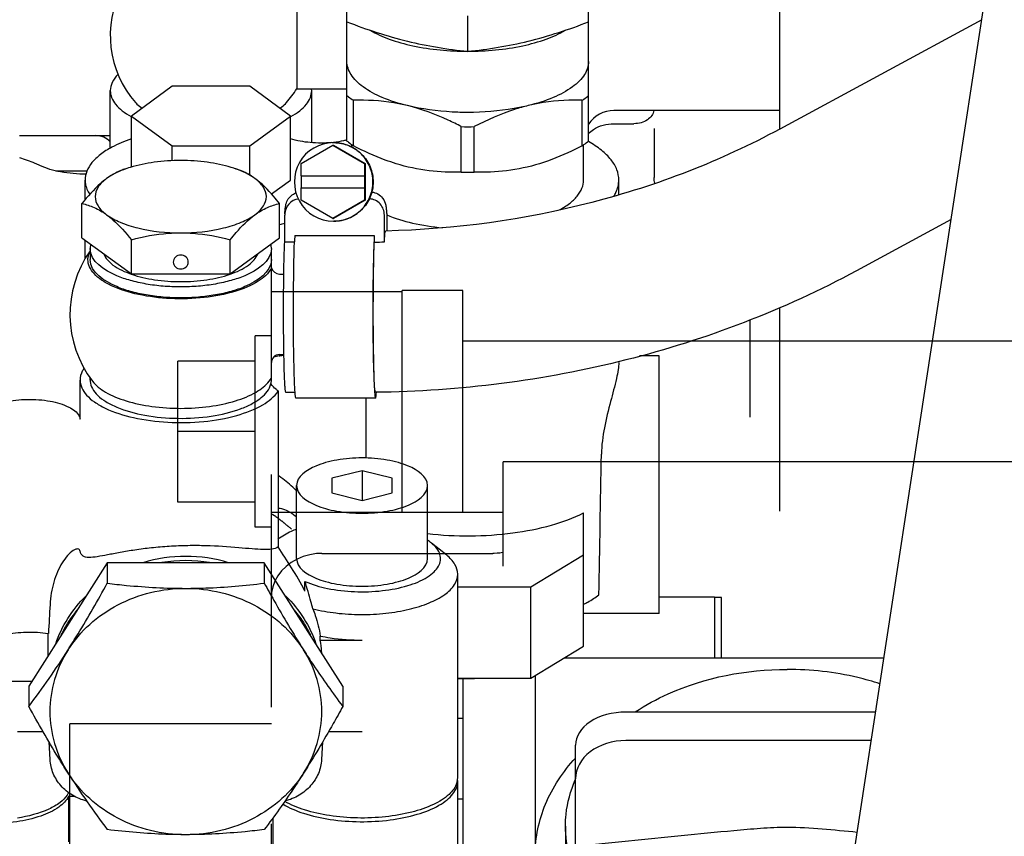
# Model space of a CAD drawing. Units: millimetres. Extents: x -3 to 808, y -12 to 563.
# Drawn here: x 445 to 464, y 272 to 288 of the extents above; entities that cross this region are included whole.
import ezdxf

# ---------------------------------------------------------------- set-up
doc = ezdxf.new("R2010")
doc.units = ezdxf.units.MM
doc.header["$LTSCALE"] = 46.255
doc.linetypes.add('PHANTOM', pattern=[0.8, 0.45, -0.05, 0.1, -0.05, 0.1, -0.05])
doc.layers.get('0').update_dxf_attribs({"linetype": 'CONTINUOUS'})
doc.layers.add('DEFAULT_3', color=7, linetype='PHANTOM')

msp = doc.modelspace()

# ---------------------------------------------------------------- linework, layer by layer
at = {"color": 7, "linetype": 'Continuous'}
for p, q in [((461.441, 271.193), (465.472, 297.481)), ((460.038, 286.005), (460.038, 292.601)), ((451.438, 285.767), (451.438, 290.008)), ((456.238, 285.767), (456.238, 290.008)), ((450.441, 288.701), (450.441, 286.806)), ((453.838, 287.549), (453.838, 288.251)), ((464.045, 288.173), (460.035, 286.005)), ((446.738, 285.626), (446.738, 286.768)), ((447.967, 286.854), (447.158, 286.262)), ((449.51, 286.854), (447.967, 286.854)), ((450.318, 286.262), (449.51, 286.854)), ((450.441, 286.806), (451.438, 286.806)), ((450.738, 285.735), (450.738, 286.768)), ((451.567, 285.673), (451.567, 286.576)), ((456.11, 285.673), (456.11, 286.576)), ((460.038, 286.375), (456.738, 286.375)), ((447.158, 285.249), (447.158, 286.262)), ((447.158, 286.262), (447.967, 285.67)), ((449.51, 285.67), (450.318, 286.262)), ((450.318, 284.993), (450.318, 286.262)), ((456.738, 286.112), (457.138, 286.112)), ((453.71, 285.15), (453.71, 286.053)), ((453.967, 285.15), (453.967, 286.053)), ((457.538, 286.016), (457.538, 285.045)), ((444.938, 285.875), (446.738, 285.875)), ((451.538, 285.643), (451.538, 285.693)), ((456.138, 284.993), (456.138, 285.693)), ((447.967, 285.67), (449.51, 285.67)), ((447.967, 285.377), (447.967, 285.67)), ((449.51, 285.089), (449.51, 285.67)), ((450.526, 285.318), (451.156, 285.682)), ((451.156, 285.682), (451.173, 285.682)), ((451.156, 285.682), (451.785, 285.318)), ((451.173, 285.682), (451.803, 285.318)), ((450.526, 285.075), (450.526, 285.318)), ((451.785, 285.318), (451.803, 285.318)), ((451.785, 285.318), (451.785, 285.075)), ((451.803, 285.318), (451.803, 284.591)), ((445.655, 285.175), (446.279, 285.175)), ((446.238, 284.602), (446.238, 284.993)), ((449.94, 284.716), (450.318, 284.993)), ((450.526, 285.075), (451.797, 285.075)), ((450.538, 284.835), (450.538, 285.075)), ((451.797, 284.835), (451.797, 285.075)), ((456.838, 284.698), (456.838, 284.993)), ((457.542, 284.985), (457.538, 285.045)), ((457.554, 284.932), (457.542, 284.985)), ((450.526, 284.835), (451.797, 284.835)), ((450.526, 284.591), (450.526, 284.835)), ((451.785, 284.835), (451.785, 284.591)), ((446.175, 283.847), (446.175, 284.525)), ((450.101, 283.847), (450.101, 284.525)), ((451.156, 284.227), (450.526, 284.591)), ((451.785, 284.591), (451.156, 284.227)), ((451.803, 284.591), (451.173, 284.227)), ((451.785, 284.591), (451.803, 284.591)), ((450.204, 284.32), (450.203, 284.295)), ((452.228, 284.32), (452.229, 284.295)), ((450.203, 283.76), (450.203, 284.295)), ((451.156, 284.227), (451.173, 284.227)), ((452.182, 283.763), (452.182, 284.295)), ((452.229, 284.295), (452.229, 283.981)), ((463.437, 284.206), (461.557, 283.19)), ((452.201, 283.973), (452.206, 283.98)), ((446.175, 283.847), (447.157, 283.129)), ((446.238, 283.429), (446.238, 283.801)), ((447.157, 283.129), (447.157, 283.807)), ((449.12, 283.129), (450.101, 283.847)), ((449.12, 283.129), (449.12, 283.807)), ((450.397, 283.76), (450.203, 283.76)), ((450.396, 283.75), (450.397, 283.762)), ((450.403, 283.893), (451.982, 283.893)), ((451.982, 283.893), (451.982, 283.761)), ((446.338, 283.63), (446.338, 283.412)), ((449.938, 281.02), (449.938, 283.581)), ((447.157, 283.129), (449.12, 283.129)), ((450.098, 283.125), (450.185, 283.125)), ((460.038, 278.417), (460.038, 282.463)), ((459.438, 282.218), (459.438, 280.279)), ((450.092, 281.499), (450.103, 281.5)), ((450.098, 281.525), (450.187, 281.525)), ((457.638, 281.499), (457.251, 281.499)), ((457.638, 276.384), (457.638, 281.499)), ((446.138, 280.294), (446.138, 281.02)), ((446.338, 281.02), (446.338, 281.064)), ((449.894, 280.999), (449.938, 281.06)), ((450.072, 280.803), (450.072, 277.705)), ((450.409, 280.775), (450.226, 280.775)), ((452.006, 280.659), (450.426, 280.659)), ((451.822, 279.471), (451.822, 280.659)), ((452.023, 280.77), (452.024, 280.772)), ((446.142, 280.24), (446.138, 280.295)), ((451.738, 279.216), (451.138, 279.069)), ((451.138, 279.069), (451.138, 278.776)), ((452.338, 279.069), (451.738, 279.216)), ((451.738, 279.216), (451.738, 278.63)), ((452.338, 278.776), (452.338, 279.069)), ((450.438, 277.473), (450.438, 278.923)), ((453.038, 277.473), (453.038, 278.923)), ((451.138, 278.776), (451.738, 278.63)), ((451.738, 278.63), (452.338, 278.776)), ((456.138, 275.732), (456.138, 278.379)), ((453.419, 277.539), (453.118, 277.78)), ((455.088, 276.911), (456.138, 277.545)), ((446.679, 277.389), (445.121, 274.942)), ((449.797, 277.389), (446.679, 277.389)), ((446.679, 277.389), (446.679, 276.984)), ((449.797, 277.389), (449.797, 276.984)), ((451.356, 274.942), (449.797, 277.389)), ((453.638, 273.122), (453.638, 277.165)), ((450.605, 276.828), (450.605, 277.02)), ((453.638, 276.911), (455.088, 276.911)), ((455.088, 275.098), (455.088, 276.911)), ((457.638, 276.711), (458.738, 276.711)), ((458.738, 276.711), (458.738, 275.495)), ((458.878, 276.698), (458.738, 276.698)), ((458.878, 275.495), (458.878, 276.698)), ((457.638, 276.384), (456.138, 276.384)), ((445.508, 275.551), (445.508, 275.985)), ((450.909, 275.854), (450.909, 275.935)), ((450.909, 275.854), (451.738, 275.854)), ((455.088, 275.098), (456.138, 275.732)), ((450.935, 275.62), (450.936, 275.602)), ((462.101, 275.495), (455.745, 275.495)), ((455.178, 275.153), (455.178, 253.456)), ((442.838, 275.038), (445.182, 275.038)), ((445.121, 274.942), (445.121, 274.537)), ((451.356, 274.942), (451.356, 274.537)), ((453.638, 275.098), (455.088, 275.098)), ((453.638, 275.091), (453.838, 275.091)), ((453.738, 275.091), (453.738, 252.895)), ((461.937, 274.423), (456.978, 274.423)), ((453.738, 274.295), (453.638, 274.295)), ((444.895, 274.041), (445.399, 274.041)), ((451.077, 274.041), (451.738, 274.041)), ((445.542, 273.481), (445.522, 273.831)), ((450.955, 273.831), (450.935, 273.481)), ((455.978, 271.752), (455.978, 273.767)), ((461.85, 273.857), (456.978, 273.857)), ((453.638, 265.092), (453.638, 273.05)), ((445.91, 272.754), (446.026, 272.754)), ((445.91, 272.754), (445.91, 271.848)), ((453.738, 272.695), (453.638, 272.695)), ((449.972, 268.404), (449.972, 272.326)), ((455.778, 272.16), (455.778, 271.595))]:
    msp.add_line(p, q, dxfattribs=at)
for centre, radius, start, end in [((448.738, 287.856), 2, 151.8653, 221.4546), ((448.735, 287.858), 2.004, 318.5541, 328.323), ((450.379, 286.768), 0.359, 0.0051, 6.0196), ((456.738, 285.775), 0.6, 90, 146.7302), ((447.922, 287.652), 1.596, 241.151, 241.3044), ((449.554, 287.653), 1.598, 298.6632, 298.8254), ((453.838, 292.435), 6.383, 268.844, 271.156), ((446.447, 285.475), 0.4, 43.0972, 89.5048), ((451.173, 284.955), 0.78, 90.0047, 150.5842), ((450.932, 287.931), 2.204, 275.4261, 276.2809), ((450.934, 287.907), 2.18, 276.2822, 276.4358), ((451.173, 284.959), 0.775, 89.5723, 90), ((451.033, 287.371), 1.635, 284.1605, 284.3725), ((455.09, 283.716), 2.339, 60.6852, 60.8385), ((451.174, 284.955), 0.78, 150.5797, 209.4203), ((453.838, 291.532), 6.383, 268.8441, 271.1559), ((451.173, 284.954), 0.78, 209.4158, 269.9953), ((449.111, 287.714), 3.74, 285.3891, 287.0238), ((451.173, 284.95), 0.775, 270, 270.4277), ((459.6, 283.397), 9.21, 176.9122, 177.7281), ((451.753, 316.934), 33.174, 270.3956, 270.7409), ((448.138, 282.325), 2.2, 144.9966, 217.0553), ((446.661, 283.63), 0.322, 175.8981, 179.9973), ((446.665, 283.629), 0.327, 170.7856, 175.8881), ((446.679, 283.627), 0.341, 164.7315, 170.7632), ((449.598, 283.627), 0.341, 9.2368, 15.2685), ((449.611, 283.629), 0.327, 4.1075, 9.2144), ((449.616, 283.63), 0.322, 0.0026, 4.0975), ((450.098, 283.285), 0.16, 192.8571, 270), ((447.815, 285.025), 2.013, 250.8564, 251.0259), ((448.462, 285.025), 2.013, 288.9741, 289.1436), ((450.098, 281.365), 0.16, 90, 180), ((450.391, 279.631), 1.891, 99.118, 102.4021), ((448.897, 288.915), 7.512, 279.2353, 279.8969), ((446.661, 281.02), 0.322, 180.0058, 184.8001), ((445.917, 280.198), 0.23, 23.7495, 27.954), ((449.365, 278.063), 1.273, 55.2208, 56.3041), ((448.238, 274.55), 2.966, 73.324, 106.676), ((448.238, 274.442), 2.99, 80.8902, 99.1098), ((447.957, 274.897), 2.439, 140.4271, 148.3223), ((448.52, 274.897), 2.439, 31.6777, 39.5729), ((447.892, 274.938), 2.362, 148.3404, 154.6449), ((448.585, 274.938), 2.362, 25.3551, 31.6596), ((448.711, 275.491), 2.227, 3.3148, 9.3864), ((431.397, 284.905), 17.2, 322.9282, 327.4793), ((453.839, 280.267), 5.176, 269.9961, 272.9465), ((460.403, 282.458), 17.2, 212.5207, 217.0718), ((453.27, 273.127), 0.369, 342.5619, 348.1237), ((453.289, 273.123), 0.349, 348.1282, 355.4222), ((453.296, 273.05), 0.342, 0.0156, 7.6815), ((453.298, 273.122), 0.34, 355.4507, 359.995)]:
    msp.add_arc(centre, radius, start, end, dxfattribs=at)
for centre, major_axis, ratio, start_param, end_param in [((453.838, 323.517), (0, 94.268), 0.031824, -2.0899, -2.056089), ((445.145, 269.298), (1, 17.299), 0.001408, 1.137634, 1.173984), ((456.978, 273.767), (1, 0), 0.656599, 1.570796, 3.141593), ((456.978, 273.1), (1, 0), 0.757614, 1.570796, 3.141593)]:
    msp.add_ellipse(centre, major_axis=major_axis, ratio=ratio, start_param=start_param, end_param=end_param, dxfattribs=at)
for points, knots in [([(451.438, 288.135), (451.83, 287.984), (452.616, 287.723), (453.435, 287.591), (453.838, 287.549)], [0, 0, 0, 0, 0.508608, 1, 1, 1, 1]), ([(453.838, 287.549), (454.242, 287.591), (455.06, 287.723), (455.846, 287.984), (456.238, 288.135)], [0, 0, 0, 0, 0.491392, 1, 1, 1, 1]), ([(451.896, 287.968), (452.017, 287.898), (452.296, 287.775), (452.941, 287.598), (453.471, 287.55), (453.836, 287.55)], [0, 0, 0, 0, 0.210141, 0.453393, 1, 1, 1, 1]), ([(453.841, 287.55), (454.206, 287.55), (454.736, 287.598), (455.38, 287.775), (455.659, 287.898), (455.78, 287.968)], [0, 0, 0, 0, 0.546607, 0.789859, 1, 1, 1, 1]), ([(452.638, 286.471), (452.469, 286.512), (452.163, 286.608), (451.822, 286.785), (451.622, 286.953), (451.49, 287.111), (451.438, 287.258), (451.438, 287.35)], [0, 0, 0, 0, 0.331364, 0.607488, 0.723449, 0.825637, 1, 1, 1, 1]), ([(456.238, 287.35), (456.238, 287.258), (456.187, 287.111), (456.054, 286.953), (455.854, 286.785), (455.513, 286.608), (455.208, 286.512), (455.038, 286.471)], [0, 0, 0, 0, 0.174363, 0.276551, 0.392512, 0.668636, 1, 1, 1, 1]), ([(446.89, 287.091), (446.845, 287.045), (446.769, 286.947), (446.738, 286.824), (446.738, 286.768)], [0, 0, 0, 0, 0.53536, 1, 1, 1, 1]), ([(446.738, 286.768), (446.738, 286.721), (446.759, 286.622), (446.844, 286.485), (446.979, 286.359), (447.09, 286.288), (447.151, 286.254)], [0, 0, 0, 0, 0.203448, 0.429404, 0.692775, 1, 1, 1, 1]), ([(450.325, 286.253), (450.386, 286.287), (450.498, 286.358), (450.632, 286.485), (450.718, 286.622), (450.738, 286.721), (450.738, 286.768)], [0, 0, 0, 0, 0.307252, 0.570642, 0.796589, 1, 1, 1, 1]), ([(451.438, 286.67), (451.448, 286.662), (451.49, 286.628), (451.533, 286.598), (451.567, 286.576)], [0, 0, 0, 0, 0.241775, 1, 1, 1, 1]), ([(456.11, 286.576), (456.121, 286.583), (456.165, 286.613), (456.208, 286.645), (456.238, 286.67)], [0, 0, 0, 0, 0.258339, 1, 1, 1, 1]), ([(447.239, 286.532), (447.248, 286.521), (447.288, 286.479), (447.334, 286.443), (447.371, 286.417)], [0, 0, 0, 0, 0.233469, 1, 1, 1, 1]), ([(450.106, 286.417), (450.119, 286.426), (450.166, 286.461), (450.209, 286.5), (450.237, 286.532)], [0, 0, 0, 0, 0.267302, 1, 1, 1, 1]), ([(452.638, 286.471), (452.549, 286.493), (452.196, 286.565), (451.834, 286.584), (451.567, 286.576)], [0, 0, 0, 0, 0.256477, 1, 1, 1, 1]), ([(453.838, 286.335), (453.734, 286.335), (453.331, 286.346), (452.928, 286.4), (452.638, 286.471)], [0, 0, 0, 0, 0.25917, 1, 1, 1, 1]), ([(453.71, 286.053), (453.623, 286.098), (453.279, 286.268), (452.916, 286.403), (452.638, 286.471)], [0, 0, 0, 0, 0.255394, 1, 1, 1, 1]), ([(455.038, 286.471), (454.945, 286.448), (454.55, 286.367), (454.146, 286.335), (453.838, 286.335)], [0, 0, 0, 0, 0.237837, 1, 1, 1, 1]), ([(455.038, 286.471), (454.947, 286.449), (454.578, 286.344), (454.224, 286.187), (453.967, 286.053)], [0, 0, 0, 0, 0.244502, 1, 1, 1, 1]), ([(456.11, 286.576), (456.022, 286.578), (455.662, 286.581), (455.302, 286.535), (455.038, 286.471)], [0, 0, 0, 0, 0.244708, 1, 1, 1, 1]), ([(457.536, 286.375), (457.53, 286.339), (457.498, 286.264), (457.405, 286.179), (457.28, 286.125), (457.186, 286.112), (457.138, 286.112)], [0, 0, 0, 0, 0.216128, 0.455258, 0.719755, 1, 1, 1, 1]), ([(456.237, 285.911), (456.265, 285.943), (456.405, 286.063), (456.597, 286.112), (456.738, 286.112)], [0, 0, 0, 0, 0.23133, 1, 1, 1, 1]), ([(460.035, 286.005), (458.859, 285.369), (456.298, 284.383), (453.583, 284.012), (452.206, 283.98)], [0, 0, 0, 0, 0.492453, 1, 1, 1, 1]), ([(447.157, 285.811), (447.088, 285.788), (446.956, 285.737), (446.748, 285.638), (446.548, 285.512), (446.375, 285.353), (446.265, 285.179), (446.238, 285.052), (446.238, 284.993)], [0, 0, 0, 0, 0.1684, 0.324106, 0.532357, 0.710597, 0.863083, 1, 1, 1, 1]), ([(451.14, 285.737), (450.997, 285.724), (450.719, 285.723), (450.444, 285.772), (450.317, 285.812)], [0, 0, 0, 0, 0.519272, 1, 1, 1, 1]), ([(451.433, 285.787), (451.413, 285.782), (451.329, 285.762), (451.244, 285.749), (451.179, 285.741)], [0, 0, 0, 0, 0.240862, 1, 1, 1, 1]), ([(451.179, 285.735), (451.28, 285.735), (451.485, 285.694), (451.745, 285.521), (451.918, 285.261), (451.979, 284.955), (451.918, 284.648), (451.745, 284.389), (451.485, 284.215), (451.28, 284.175), (451.179, 284.175)], [0, 0, 0, 0, 0.124975, 0.249965, 0.374976, 0.5, 0.625024, 0.750035, 0.875025, 1, 1, 1, 1]), ([(451.179, 284.175), (451.28, 284.175), (451.484, 284.217), (451.741, 284.391), (451.913, 284.65), (451.973, 284.955), (451.913, 285.26), (451.741, 285.518), (451.484, 285.692), (451.28, 285.734), (451.179, 285.735)], [0, 0, 0, 0, 0.124977, 0.249967, 0.374976, 0.5, 0.625024, 0.750033, 0.875023, 1, 1, 1, 1]), ([(451.438, 285.767), (451.448, 285.759), (451.49, 285.726), (451.533, 285.695), (451.567, 285.673)], [0, 0, 0, 0, 0.241775, 1, 1, 1, 1]), ([(456.11, 285.673), (456.121, 285.681), (456.165, 285.71), (456.208, 285.742), (456.238, 285.767)], [0, 0, 0, 0, 0.258339, 1, 1, 1, 1]), ([(456.838, 284.993), (456.838, 285.062), (456.809, 285.209), (456.684, 285.412), (456.488, 285.599), (456.326, 285.705), (456.235, 285.756)], [0, 0, 0, 0, 0.204269, 0.430571, 0.693644, 1, 1, 1, 1]), ([(452.415, 285.316), (452.343, 285.339), (452.052, 285.437), (451.772, 285.566), (451.567, 285.673)], [0, 0, 0, 0, 0.245916, 1, 1, 1, 1]), ([(456.11, 285.673), (456.04, 285.637), (455.766, 285.5), (455.48, 285.384), (455.262, 285.316)], [0, 0, 0, 0, 0.253951, 1, 1, 1, 1]), ([(445.337, 285.281), (445.307, 285.296), (445.177, 285.354), (445.044, 285.401), (444.94, 285.433)], [0, 0, 0, 0, 0.236262, 1, 1, 1, 1]), ([(448.138, 285.381), (447.962, 285.381), (447.624, 285.36), (447.291, 285.291), (447.136, 285.243)], [0, 0, 0, 0, 0.520789, 1, 1, 1, 1]), ([(449.141, 285.243), (448.986, 285.291), (448.653, 285.36), (448.314, 285.381), (448.138, 285.381)], [0, 0, 0, 0, 0.479211, 1, 1, 1, 1]), ([(453.71, 285.15), (453.496, 285.143), (453.057, 285.158), (452.628, 285.251), (452.415, 285.316)], [0, 0, 0, 0, 0.490171, 1, 1, 1, 1]), ([(455.262, 285.316), (455.049, 285.251), (454.619, 285.158), (454.181, 285.143), (453.967, 285.15)], [0, 0, 0, 0, 0.509829, 1, 1, 1, 1]), ([(446.258, 285.11), (446.089, 285.109), (445.774, 285.134), (445.468, 285.219), (445.337, 285.281)], [0, 0, 0, 0, 0.537936, 1, 1, 1, 1]), ([(447.136, 285.243), (447.09, 285.229), (446.926, 285.173), (446.767, 285.096), (446.666, 285.022)], [0, 0, 0, 0, 0.27897, 1, 1, 1, 1]), ([(447.042, 285.214), (447.011, 285.205), (446.878, 285.158), (446.754, 285.086), (446.666, 285.022)], [0, 0, 0, 0, 0.232784, 1, 1, 1, 1]), ([(449.611, 285.022), (449.58, 285.045), (449.433, 285.139), (449.27, 285.203), (449.141, 285.243)], [0, 0, 0, 0, 0.220807, 1, 1, 1, 1]), ([(449.611, 285.022), (449.58, 285.045), (449.463, 285.124), (449.333, 285.184), (449.234, 285.214)], [0, 0, 0, 0, 0.270163, 1, 1, 1, 1]), ([(446.666, 285.022), (446.623, 284.991), (446.442, 284.843), (446.287, 284.666), (446.175, 284.525)], [0, 0, 0, 0, 0.228665, 1, 1, 1, 1]), ([(446.238, 284.993), (446.238, 284.969), (446.246, 284.87), (446.288, 284.774), (446.329, 284.711)], [0, 0, 0, 0, 0.239478, 1, 1, 1, 1]), ([(446.666, 285.022), (446.601, 284.974), (446.49, 284.874), (446.415, 284.663), (446.49, 284.452), (446.601, 284.351), (446.666, 284.304)], [0, 0, 0, 0, 0.277358, 0.5, 0.722642, 1, 1, 1, 1]), ([(450.101, 284.525), (450.062, 284.574), (449.914, 284.754), (449.748, 284.922), (449.611, 285.022)], [0, 0, 0, 0, 0.269761, 1, 1, 1, 1]), ([(449.611, 284.304), (449.676, 284.351), (449.786, 284.452), (449.861, 284.663), (449.786, 284.874), (449.676, 284.974), (449.611, 285.022)], [0, 0, 0, 0, 0.277358, 0.5, 0.722642, 1, 1, 1, 1]), ([(455.643, 284.391), (455.717, 284.43), (455.85, 284.513), (456.011, 284.66), (456.114, 284.821), (456.138, 284.938), (456.138, 284.993)], [0, 0, 0, 0, 0.30849, 0.57234, 0.797795, 1, 1, 1, 1]), ([(456.737, 284.666), (456.753, 284.692), (456.809, 284.793), (456.838, 284.909), (456.838, 284.993)], [0, 0, 0, 0, 0.266386, 1, 1, 1, 1]), ([(450.204, 284.32), (450.206, 284.349), (450.21, 284.404), (450.222, 284.496), (450.261, 284.63), (450.355, 284.712), (450.425, 284.737)], [0, 0, 0, 0, 0.1781, 0.327991, 0.558974, 1, 1, 1, 1]), ([(451.931, 284.754), (451.974, 284.75), (452.057, 284.724), (452.162, 284.633), (452.208, 284.519), (452.221, 284.41), (452.226, 284.351), (452.228, 284.32)], [0, 0, 0, 0, 0.221969, 0.435178, 0.695547, 0.835649, 1, 1, 1, 1]), ([(446.175, 284.525), (446.258, 284.508), (446.432, 284.453), (446.589, 284.36), (446.666, 284.304)], [0, 0, 0, 0, 0.47015, 1, 1, 1, 1]), ([(449.611, 284.304), (449.688, 284.36), (449.844, 284.453), (450.018, 284.508), (450.101, 284.525)], [0, 0, 0, 0, 0.529851, 1, 1, 1, 1]), ([(450.473, 284.615), (450.403, 284.607), (450.264, 284.533), (450.209, 284.39), (450.204, 284.32)], [0, 0, 0, 0, 0.498698, 1, 1, 1, 1]), ([(452.182, 284.295), (452.182, 284.374), (452.137, 284.501), (452.005, 284.598), (451.923, 284.616), (451.882, 284.616)], [0, 0, 0, 0, 0.496251, 0.748221, 1, 1, 1, 1]), ([(446.666, 284.304), (446.709, 284.272), (446.89, 284.125), (447.045, 283.948), (447.157, 283.807)], [0, 0, 0, 0, 0.228665, 1, 1, 1, 1]), ([(446.666, 284.304), (446.749, 284.243), (446.952, 284.137), (447.441, 283.985), (447.853, 283.944), (448.138, 283.944)], [0, 0, 0, 0, 0.201062, 0.442349, 1, 1, 1, 1]), ([(448.138, 283.944), (448.423, 283.944), (448.835, 283.985), (449.325, 284.137), (449.528, 284.243), (449.611, 284.304)], [0, 0, 0, 0, 0.557651, 0.798938, 1, 1, 1, 1]), ([(449.12, 283.807), (449.159, 283.856), (449.307, 284.035), (449.473, 284.203), (449.611, 284.304)], [0, 0, 0, 0, 0.269761, 1, 1, 1, 1]), ([(452.229, 284.299), (452.394, 284.23), (452.76, 284.121), (453.137, 284.063), (453.337, 284.044)], [0, 0, 0, 0, 0.470575, 1, 1, 1, 1]), ([(447.157, 283.807), (447.397, 283.87), (447.724, 283.932), (448.055, 283.944), (448.138, 283.944)], [0, 0, 0, 0, 0.74916, 1, 1, 1, 1]), ([(448.138, 283.944), (448.221, 283.944), (448.552, 283.932), (448.88, 283.87), (449.12, 283.807)], [0, 0, 0, 0, 0.25084, 1, 1, 1, 1]), ([(452.182, 283.763), (452.185, 283.81), (452.19, 283.88), (452.194, 283.951), (452.201, 283.973)], [0, 0, 0, 0, 0.66865, 1, 1, 1, 1]), ([(450.226, 280.775), (450.224, 280.775), (450.221, 280.785), (450.218, 280.799), (450.214, 280.826), (450.211, 280.863), (450.207, 280.91), (450.203, 280.992), (450.197, 281.117), (450.192, 281.291), (450.187, 281.494), (450.184, 281.72), (450.18, 282.051), (450.179, 282.476), (450.182, 282.965), (450.189, 283.392), (450.197, 283.65), (450.203, 283.76)], [0, 0, 0, 0, 0.002198, 0.007707, 0.016687, 0.029116, 0.044919, 0.063999, 0.111464, 0.170256, 0.238813, 0.315307, 0.397698, 0.571276, 0.741141, 0.889281, 1, 1, 1, 1]), ([(450.409, 280.769), (450.403, 280.842), (450.395, 281.019), (450.382, 281.474), (450.375, 282.157), (450.378, 282.973), (450.387, 283.512), (450.396, 283.75)], [0, 0, 0, 0, 0.072961, 0.178969, 0.458271, 0.760015, 1, 1, 1, 1]), ([(451.982, 283.893), (451.97, 283.667), (451.959, 283.126), (451.953, 282.281), (451.96, 281.545), (451.973, 281.045), (451.982, 280.849), (451.988, 280.77)], [0, 0, 0, 0, 0.216821, 0.519723, 0.811899, 0.923784, 1, 1, 1, 1]), ([(452.006, 280.776), (452.003, 280.776), (452, 280.786), (451.997, 280.8), (451.994, 280.828), (451.99, 280.864), (451.987, 280.911), (451.982, 280.993), (451.977, 281.117), (451.971, 281.291), (451.966, 281.494), (451.963, 281.721), (451.959, 282.052), (451.958, 282.476), (451.961, 282.966), (451.969, 283.393), (451.977, 283.651), (451.982, 283.761)], [0, 0, 0, 0, 0.002187, 0.007683, 0.01665, 0.029066, 0.044856, 0.063923, 0.111364, 0.170134, 0.238673, 0.315152, 0.397531, 0.571103, 0.740989, 0.889185, 1, 1, 1, 1]), ([(446.294, 283.412), (446.294, 283.426), (446.298, 283.485), (446.318, 283.542), (446.338, 283.581)], [0, 0, 0, 0, 0.242871, 1, 1, 1, 1]), ([(448.138, 282.869), (448.021, 282.869), (447.79, 282.879), (447.456, 282.92), (447.144, 282.991), (446.73, 283.127), (446.338, 283.379), (446.338, 283.63)], [0, 0, 0, 0, 0.171215, 0.337046, 0.49246, 0.633098, 1, 1, 1, 1]), ([(449.938, 283.63), (449.938, 283.379), (449.547, 283.127), (449.133, 282.991), (448.82, 282.92), (448.486, 282.879), (448.255, 282.869), (448.138, 282.869)], [0, 0, 0, 0, 0.366902, 0.50754, 0.662954, 0.828785, 1, 1, 1, 1]), ([(449.938, 283.243), (449.881, 283.134), (449.646, 282.935), (449.182, 282.751), (448.59, 282.64), (447.944, 282.621), (447.322, 282.696), (446.859, 282.835), (446.57, 282.994), (446.417, 283.12), (446.319, 283.26), (446.294, 283.364), (446.294, 283.412)], [0, 0, 0, 0, 0.08998, 0.213643, 0.364322, 0.527227, 0.684835, 0.820761, 0.877003, 0.924667, 0.964708, 1, 1, 1, 1]), ([(448.138, 282.651), (448.021, 282.651), (447.79, 282.661), (447.456, 282.703), (447.144, 282.773), (446.73, 282.91), (446.338, 283.161), (446.338, 283.412)], [0, 0, 0, 0, 0.171215, 0.337046, 0.49246, 0.633098, 1, 1, 1, 1]), ([(446.607, 283.529), (446.64, 283.438), (446.814, 283.261), (447.027, 283.168), (447.155, 283.124)], [0, 0, 0, 0, 0.417974, 1, 1, 1, 1]), ([(448.138, 283.5), (448.101, 283.5), (448.024, 283.475), (447.988, 283.4), (447.988, 283.364)], [0, 0, 0, 0, 0.517358, 1, 1, 1, 1]), ([(447.988, 283.364), (447.988, 283.329), (448.024, 283.254), (448.101, 283.228), (448.138, 283.228)], [0, 0, 0, 0, 0.482642, 1, 1, 1, 1]), ([(448.288, 283.364), (448.288, 283.4), (448.253, 283.475), (448.176, 283.5), (448.138, 283.5)], [0, 0, 0, 0, 0.482642, 1, 1, 1, 1]), ([(449.938, 283.412), (449.938, 283.161), (449.547, 282.91), (449.133, 282.773), (448.82, 282.703), (448.486, 282.661), (448.255, 282.651), (448.138, 282.651)], [0, 0, 0, 0, 0.366902, 0.507541, 0.662954, 0.828786, 1, 1, 1, 1]), ([(448.138, 283.228), (448.176, 283.228), (448.253, 283.254), (448.288, 283.329), (448.288, 283.364)], [0, 0, 0, 0, 0.517358, 1, 1, 1, 1]), ([(449.122, 283.124), (449.25, 283.168), (449.463, 283.261), (449.636, 283.438), (449.67, 283.529)], [0, 0, 0, 0, 0.582026, 1, 1, 1, 1]), ([(461.557, 283.19), (460.118, 282.412), (456.992, 281.216), (453.677, 280.794), (452.006, 280.776)], [0, 0, 0, 0, 0.494658, 1, 1, 1, 1]), ([(447.16, 283.122), (447.309, 283.07), (447.634, 282.998), (447.965, 282.975), (448.138, 282.975)], [0, 0, 0, 0, 0.475549, 1, 1, 1, 1]), ([(448.138, 282.975), (448.312, 282.975), (448.643, 282.998), (448.968, 283.07), (449.117, 283.122)], [0, 0, 0, 0, 0.524451, 1, 1, 1, 1]), ([(446.217, 281.254), (446.204, 281.235), (446.161, 281.164), (446.138, 281.08), (446.138, 281.02)], [0, 0, 0, 0, 0.268633, 1, 1, 1, 1]), ([(456.838, 281.368), (456.838, 281.321), (456.826, 281.214), (456.773, 280.956), (456.667, 280.574), (456.542, 280.077), (456.495, 279.722), (456.492, 279.545)], [0, 0, 0, 0, 0.075069, 0.174015, 0.425244, 0.714061, 1, 1, 1, 1]), ([(446.138, 281.02), (446.138, 280.968), (446.164, 280.857), (446.268, 280.707), (446.43, 280.572), (446.735, 280.4), (447.226, 280.249), (447.888, 280.164), (448.581, 280.177), (449.222, 280.29), (449.733, 280.481), (449.999, 280.687), (450.072, 280.803)], [0, 0, 0, 0, 0.035085, 0.074781, 0.12191, 0.177445, 0.31166, 0.467716, 0.629917, 0.781272, 0.907136, 1, 1, 1, 1]), ([(446.382, 281), (446.45, 280.909), (446.666, 280.748), (447.073, 280.586), (447.58, 280.481), (448.138, 280.445), (448.697, 280.481), (449.203, 280.586), (449.611, 280.748), (449.826, 280.909), (449.895, 281)], [0, 0, 0, 0, 0.090241, 0.207936, 0.347893, 0.500003, 0.652112, 0.792068, 0.909761, 1, 1, 1, 1]), ([(446.339, 280.993), (446.344, 280.943), (446.378, 280.839), (446.491, 280.702), (446.659, 280.579), (446.967, 280.427), (447.448, 280.299), (448.082, 280.242), (448.724, 280.283), (449.22, 280.397), (449.548, 280.54), (449.774, 280.682), (449.903, 280.835), (449.929, 280.943)], [0, 0, 0, 0, 0.036349, 0.078493, 0.128975, 0.188387, 0.330472, 0.492247, 0.655666, 0.802305, 0.864711, 0.918297, 1, 1, 1, 1]), ([(450.072, 280.803), (450.057, 280.814), (450.006, 280.856), (449.959, 280.904), (449.929, 280.943)], [0, 0, 0, 0, 0.267764, 1, 1, 1, 1]), ([(444.645, 280.579), (444.79, 280.615), (445.092, 280.649), (445.527, 280.618), (445.884, 280.519), (446.078, 280.385), (446.12, 280.306)], [0, 0, 0, 0, 0.286585, 0.579368, 0.827768, 1, 1, 1, 1]), ([(450.426, 280.659), (450.424, 280.659), (450.42, 280.672), (450.416, 280.69), (450.412, 280.726), (450.41, 280.753), (450.409, 280.769)], [0, 0, 0, 0, 0.073673, 0.262953, 0.572253, 1, 1, 1, 1]), ([(451.988, 280.77), (451.989, 280.754), (451.992, 280.727), (451.996, 280.69), (452, 280.672), (452.003, 280.659), (452.006, 280.659)], [0, 0, 0, 0, 0.427786, 0.737126, 0.926415, 1, 1, 1, 1]), ([(452.006, 280.659), (452.008, 280.659), (452.012, 280.672), (452.016, 280.69), (452.02, 280.727), (452.022, 280.754), (452.023, 280.77)], [0, 0, 0, 0, 0.073585, 0.262874, 0.572213, 1, 1, 1, 1]), ([(453.038, 278.923), (453.038, 279.104), (452.756, 279.286), (452.456, 279.384), (452.148, 279.454), (451.738, 279.485), (451.329, 279.454), (451.02, 279.384), (450.721, 279.286), (450.438, 279.104), (450.438, 278.923)], [0, 0, 0, 0, 0.183508, 0.253849, 0.33158, 0.5, 0.66842, 0.746151, 0.816492, 1, 1, 1, 1]), ([(450.441, 278.809), (450.416, 278.837), (450.307, 278.946), (450.187, 279.043), (450.092, 279.109)], [0, 0, 0, 0, 0.245753, 1, 1, 1, 1]), ([(450.438, 278.923), (450.438, 278.741), (450.721, 278.56), (451.02, 278.461), (451.329, 278.392), (451.738, 278.361), (452.148, 278.392), (452.456, 278.461), (452.756, 278.56), (453.038, 278.741), (453.038, 278.923)], [0, 0, 0, 0, 0.183508, 0.253849, 0.33158, 0.5, 0.66842, 0.746151, 0.816492, 1, 1, 1, 1]), ([(450.071, 278.477), (450.1, 278.475), (450.236, 278.449), (450.357, 278.37), (450.439, 278.298)], [0, 0, 0, 0, 0.209943, 1, 1, 1, 1]), ([(453.038, 277.971), (453.319, 277.938), (453.885, 277.908), (454.713, 277.963), (455.472, 278.11), (455.936, 278.276), (456.138, 278.379)], [0, 0, 0, 0, 0.268464, 0.535925, 0.784786, 1, 1, 1, 1]), ([(450.437, 278.058), (450.401, 278.044), (450.272, 277.988), (450.149, 277.918), (450.069, 277.856)], [0, 0, 0, 0, 0.274509, 1, 1, 1, 1]), ([(450.072, 277.705), (450.037, 277.679), (449.936, 277.651), (449.762, 277.65), (449.541, 277.665), (449.165, 277.701), (448.739, 277.729), (448.278, 277.732), (447.914, 277.718), (447.563, 277.688), (447.237, 277.646), (446.988, 277.604), (446.808, 277.57), (446.655, 277.541), (446.493, 277.51), (446.346, 277.492), (446.252, 277.499), (446.198, 277.519), (446.158, 277.559), (446.146, 277.595), (446.142, 277.614)], [0, 0, 0, 0, 0.032211, 0.075431, 0.130497, 0.196786, 0.358371, 0.449064, 0.5412, 0.630279, 0.712694, 0.78623, 0.819273, 0.849695, 0.902284, 0.943148, 0.959131, 0.972688, 0.985427, 1, 1, 1, 1]), ([(450.605, 276.828), (450.524, 276.987), (450.349, 277.282), (450.158, 277.566), (450.072, 277.705)], [0, 0, 0, 0, 0.52128, 1, 1, 1, 1]), ([(450.605, 277.02), (450.748, 276.956), (451.074, 276.862), (451.593, 276.803), (452.131, 276.821), (452.621, 276.913), (452.968, 277.051), (453.166, 277.198), (453.26, 277.311), (453.305, 277.435), (453.293, 277.562), (453.227, 277.682), (453.158, 277.748), (453.118, 277.78)], [0, 0, 0, 0, 0.140706, 0.30235, 0.468664, 0.622416, 0.749092, 0.799904, 0.842665, 0.879657, 0.915153, 0.954101, 1, 1, 1, 1]), ([(446.142, 277.614), (446.14, 277.627), (446.131, 277.652), (446.092, 277.668), (446.048, 277.658), (445.975, 277.62), (445.88, 277.53), (445.776, 277.386), (445.685, 277.207), (445.613, 277.005), (445.563, 276.787), (445.546, 276.636), (445.542, 276.56)], [0, 0, 0, 0, 0.028209, 0.053059, 0.084181, 0.124916, 0.232282, 0.364761, 0.512598, 0.669755, 0.832826, 1, 1, 1, 1]), ([(453.638, 277.165), (453.638, 277.231), (453.59, 277.38), (453.483, 277.488), (453.419, 277.539)], [0, 0, 0, 0, 0.450934, 1, 1, 1, 1]), ([(450.438, 277.473), (450.438, 277.291), (450.721, 277.11), (451.02, 277.011), (451.329, 276.942), (451.738, 276.911), (452.148, 276.942), (452.456, 277.011), (452.756, 277.11), (453.038, 277.291), (453.038, 277.473)], [0, 0, 0, 0, 0.183508, 0.253849, 0.33158, 0.5, 0.66842, 0.746151, 0.816492, 1, 1, 1, 1]), ([(450.762, 276.476), (450.912, 276.438), (451.229, 276.382), (451.716, 276.353), (452.204, 276.377), (452.66, 276.452), (453.056, 276.574), (453.367, 276.734), (453.579, 276.927), (453.638, 277.091), (453.638, 277.165)], [0, 0, 0, 0, 0.14621, 0.301565, 0.45733, 0.604728, 0.735934, 0.845282, 0.931198, 1, 1, 1, 1]), ([(445.9, 275.659), (445.967, 275.764), (446.238, 276.199), (446.492, 276.644), (446.679, 276.984)], [0, 0, 0, 0, 0.243044, 1, 1, 1, 1]), ([(446.679, 276.984), (446.807, 276.968), (447.325, 276.911), (447.846, 276.882), (448.238, 276.882)], [0, 0, 0, 0, 0.246476, 1, 1, 1, 1]), ([(448.238, 276.882), (448.37, 276.882), (448.891, 276.891), (449.411, 276.937), (449.797, 276.984)], [0, 0, 0, 0, 0.252943, 1, 1, 1, 1]), ([(449.797, 276.984), (449.86, 276.869), (450.11, 276.422), (450.371, 275.98), (450.577, 275.659)], [0, 0, 0, 0, 0.255231, 1, 1, 1, 1]), ([(450.762, 276.476), (450.75, 276.523), (450.701, 276.706), (450.646, 276.886), (450.605, 277.02)], [0, 0, 0, 0, 0.258723, 1, 1, 1, 1]), ([(445.655, 275.782), (445.715, 275.958), (445.879, 276.301), (446.118, 276.595), (446.254, 276.728)], [0, 0, 0, 0, 0.495048, 1, 1, 1, 1]), ([(445.9, 275.659), (446.019, 275.845), (446.314, 276.191), (446.879, 276.582), (447.535, 276.827), (448.004, 276.882), (448.238, 276.882)], [0, 0, 0, 0, 0.241954, 0.490131, 0.743571, 1, 1, 1, 1]), ([(448.238, 276.882), (448.473, 276.882), (448.941, 276.827), (449.597, 276.582), (450.163, 276.191), (450.458, 275.845), (450.577, 275.659)], [0, 0, 0, 0, 0.256429, 0.509869, 0.758046, 1, 1, 1, 1]), ([(450.223, 276.728), (450.358, 276.595), (450.598, 276.301), (450.762, 275.958), (450.821, 275.782)], [0, 0, 0, 0, 0.504952, 1, 1, 1, 1]), ([(456.138, 276.566), (456.166, 276.58), (456.272, 276.636), (456.373, 276.699), (456.443, 276.751)], [0, 0, 0, 0, 0.26445, 1, 1, 1, 1]), ([(450.762, 276.476), (450.779, 276.431), (450.841, 276.255), (450.887, 276.072), (450.909, 275.935)], [0, 0, 0, 0, 0.254503, 1, 1, 1, 1]), ([(444.645, 275.957), (444.783, 275.991), (445.073, 276.025), (445.364, 276.009), (445.508, 275.985)], [0, 0, 0, 0, 0.492988, 1, 1, 1, 1]), ([(450.909, 275.935), (450.974, 275.921), (451.248, 275.873), (451.527, 275.854), (451.738, 275.854)], [0, 0, 0, 0, 0.240941, 1, 1, 1, 1]), ([(445.9, 275.659), (445.784, 275.476), (445.601, 275.08), (445.507, 274.435), (445.601, 273.79), (445.784, 273.394), (445.9, 273.211)], [0, 0, 0, 0, 0.251727, 0.5, 0.748273, 1, 1, 1, 1]), ([(450.577, 273.211), (450.693, 273.394), (450.875, 273.79), (450.97, 274.435), (450.875, 275.08), (450.693, 275.476), (450.577, 275.659)], [0, 0, 0, 0, 0.251727, 0.5, 0.748273, 1, 1, 1, 1]), ([(450.577, 275.659), (450.641, 275.557), (450.89, 275.175), (451.154, 274.804), (451.356, 274.537)], [0, 0, 0, 0, 0.264929, 1, 1, 1, 1]), ([(457.163, 274.426), (457.37, 274.564), (458.298, 275.069), (459.375, 275.272), (460.178, 275.272)], [0, 0, 0, 0, 0.236655, 1, 1, 1, 1]), ([(462.024, 274.985), (461.879, 275.032), (461.277, 275.201), (460.649, 275.272), (460.178, 275.272)], [0, 0, 0, 0, 0.245354, 1, 1, 1, 1]), ([(445.9, 273.211), (445.833, 273.317), (445.562, 273.752), (445.308, 274.197), (445.121, 274.537)], [0, 0, 0, 0, 0.243044, 1, 1, 1, 1]), ([(451.356, 274.537), (451.293, 274.422), (451.043, 273.975), (450.782, 273.533), (450.577, 273.211)], [0, 0, 0, 0, 0.255231, 1, 1, 1, 1]), ([(446.268, 272.656), (446.17, 272.682), (445.981, 272.759), (445.749, 272.95), (445.592, 273.198), (445.547, 273.387), (445.542, 273.481)], [0, 0, 0, 0, 0.260159, 0.513472, 0.759337, 1, 1, 1, 1]), ([(450.935, 273.481), (450.929, 273.387), (450.885, 273.198), (450.727, 272.95), (450.495, 272.759), (450.307, 272.682), (450.209, 272.656)], [0, 0, 0, 0, 0.240663, 0.486528, 0.739841, 1, 1, 1, 1]), ([(455.178, 271.595), (455.178, 271.934), (455.328, 272.644), (455.73, 273.241), (455.975, 273.51)], [0, 0, 0, 0, 0.482548, 1, 1, 1, 1]), ([(448.238, 271.988), (448.004, 271.988), (447.535, 272.043), (446.879, 272.288), (446.314, 272.679), (446.019, 273.025), (445.9, 273.211)], [0, 0, 0, 0, 0.256429, 0.509869, 0.758046, 1, 1, 1, 1]), ([(450.577, 273.211), (450.458, 273.025), (450.163, 272.679), (449.597, 272.288), (448.941, 272.043), (448.473, 271.988), (448.238, 271.988)], [0, 0, 0, 0, 0.241954, 0.490131, 0.743571, 1, 1, 1, 1]), ([(450.577, 273.211), (450.512, 273.11), (450.263, 272.728), (449.999, 272.357), (449.797, 272.09)], [0, 0, 0, 0, 0.264929, 1, 1, 1, 1]), ([(450.165, 272.6), (450.293, 272.52), (450.603, 272.39), (451.122, 272.277), (451.7, 272.234), (452.282, 272.267), (452.812, 272.372), (453.192, 272.519), (453.422, 272.671), (453.543, 272.788), (453.62, 272.915), (453.638, 273.007), (453.638, 273.05)], [0, 0, 0, 0, 0.117881, 0.25939, 0.414305, 0.570063, 0.713968, 0.83535, 0.88566, 0.928928, 0.966242, 1, 1, 1, 1]), ([(453.622, 273.017), (453.594, 272.929), (453.455, 272.751), (453.136, 272.563), (452.706, 272.418), (452.196, 272.332), (451.648, 272.309), (451.107, 272.353), (450.619, 272.46), (450.326, 272.578), (450.202, 272.65)], [0, 0, 0, 0, 0.075162, 0.174722, 0.299242, 0.442437, 0.594728, 0.745204, 0.883214, 1, 1, 1, 1]), ([(455.778, 272.16), (455.778, 272.238), (455.795, 272.551), (455.879, 272.859), (455.973, 273.076)], [0, 0, 0, 0, 0.247316, 1, 1, 1, 1]), ([(445.91, 272.754), (445.87, 272.665), (445.695, 272.497), (445.334, 272.336), (444.865, 272.229), (444.519, 272.205), (444.338, 272.205)], [0, 0, 0, 0, 0.169105, 0.400154, 0.685052, 1, 1, 1, 1]), ([(445.882, 272.776), (445.845, 272.719), (445.732, 272.609), (445.407, 272.427), (445.109, 272.353), (444.895, 272.319)], [0, 0, 0, 0, 0.184982, 0.415685, 1, 1, 1, 1]), ([(448.238, 271.988), (448.107, 271.988), (447.586, 271.997), (447.066, 272.043), (446.679, 272.09)], [0, 0, 0, 0, 0.252943, 1, 1, 1, 1]), ([(449.797, 272.09), (449.67, 272.074), (449.152, 272.017), (448.631, 271.988), (448.238, 271.988)], [0, 0, 0, 0, 0.246476, 1, 1, 1, 1]), ([(460.178, 269.049), (459.612, 269.049), (458.513, 269.197), (457.274, 269.757), (456.513, 270.403), (456.097, 270.945), (455.838, 271.538), (455.778, 271.956), (455.778, 272.16)], [0, 0, 0, 0, 0.287049, 0.553568, 0.675502, 0.789331, 0.896544, 1, 1, 1, 1]), ([(460.178, 272.133), (460.002, 272.133), (459.65, 272.114), (458.95, 272.052), (458.075, 271.966), (457.027, 271.86), (456.328, 271.788), (455.978, 271.752)], [0, 0, 0, 0, 0.125281, 0.250358, 0.500295, 0.750158, 1, 1, 1, 1]), ([(461.571, 272.035), (461.339, 272.057), (460.876, 272.101), (460.411, 272.133), (460.178, 272.133)], [0, 0, 0, 0, 0.499587, 1, 1, 1, 1])]:
    msp.add_open_spline(points, degree=3, knots=knots, dxfattribs=at)
for points in [[(449.929, 280.943), (449.935, 280.968), (449.938, 280.994), (449.938, 281.02)], [(446.128, 280.29), (446.135, 280.274), (446.14, 280.257), (446.142, 280.24)], [(453.118, 277.78), (453.093, 277.8), (453.067, 277.819), (453.04, 277.836)], [(445.911, 272.83), (445.903, 272.811), (445.893, 272.793), (445.882, 272.776)]]:
    msp.add_open_spline(points, degree=3, dxfattribs=at)
at = {"layer": 'DEFAULT_3', "color": 7, "linetype": 'PHANTOM'}
for p, q in [((449.938, 282.781), (452.538, 282.781)), ((453.738, 282.795), (452.538, 282.795)), ((452.538, 278.392), (452.538, 282.795)), ((453.738, 278.392), (453.738, 282.795)), ((449.938, 281.895), (449.618, 281.895)), ((449.618, 278.095), (449.618, 281.895)), ((466.538, 281.795), (453.738, 281.795)), ((449.618, 281.395), (448.078, 281.395)), ((448.078, 278.595), (448.078, 281.395)), ((449.938, 251.392), (449.938, 281.02)), ((449.618, 279.995), (448.078, 279.995)), ((470.248, 279.397), (454.538, 279.397)), ((454.538, 277.32), (454.538, 279.397)), ((449.618, 278.595), (448.078, 278.595)), ((449.938, 278.392), (454.538, 278.392)), ((449.938, 278.095), (449.618, 278.095)), ((450.571, 277.514), (450.448, 277.462)), ((450.701, 277.55), (450.571, 277.514)), ((450.835, 277.571), (450.701, 277.55)), ((450.938, 277.576), (450.835, 277.571)), ((450.938, 277.576), (454.338, 277.576)), ((454.359, 277.576), (454.338, 277.576)), ((454.419, 277.578), (454.359, 277.576)), ((454.476, 277.583), (454.419, 277.578)), ((454.528, 277.591), (454.476, 277.583)), ((454.538, 277.592), (454.528, 277.591)), ((450.23, 277.317), (450.14, 277.227)), ((450.333, 277.396), (450.23, 277.317)), ((450.448, 277.462), (450.333, 277.396)), ((450.065, 277.128), (450.006, 277.022)), ((450.14, 277.227), (450.065, 277.128)), ((449.966, 276.911), (449.943, 276.797)), ((450.006, 277.022), (449.966, 276.911)), ((449.943, 276.797), (449.938, 276.716)), ((449.938, 274.192), (445.938, 274.192)), ((445.938, 270.592), (445.938, 274.192))]:
    msp.add_line(p, q, dxfattribs=at)
for points, knots in [([(449.949, 278.357), (449.947, 278.358), (449.944, 278.359), (449.938, 278.361), (449.938, 278.363)], [0, 0, 0, 0, 0.39187, 1, 1, 1, 1]), ([(449.949, 278.357), (449.957, 278.355), (449.978, 278.342), (450.032, 278.306), (450.113, 278.243), (450.223, 278.156), (450.299, 278.091), (450.338, 278.057)], [0, 0, 0, 0, 0.056843, 0.146767, 0.391723, 0.684424, 1, 1, 1, 1])]:
    msp.add_open_spline(points, degree=3, knots=knots, dxfattribs=at)

doc.saveas('drawing.dxf')
